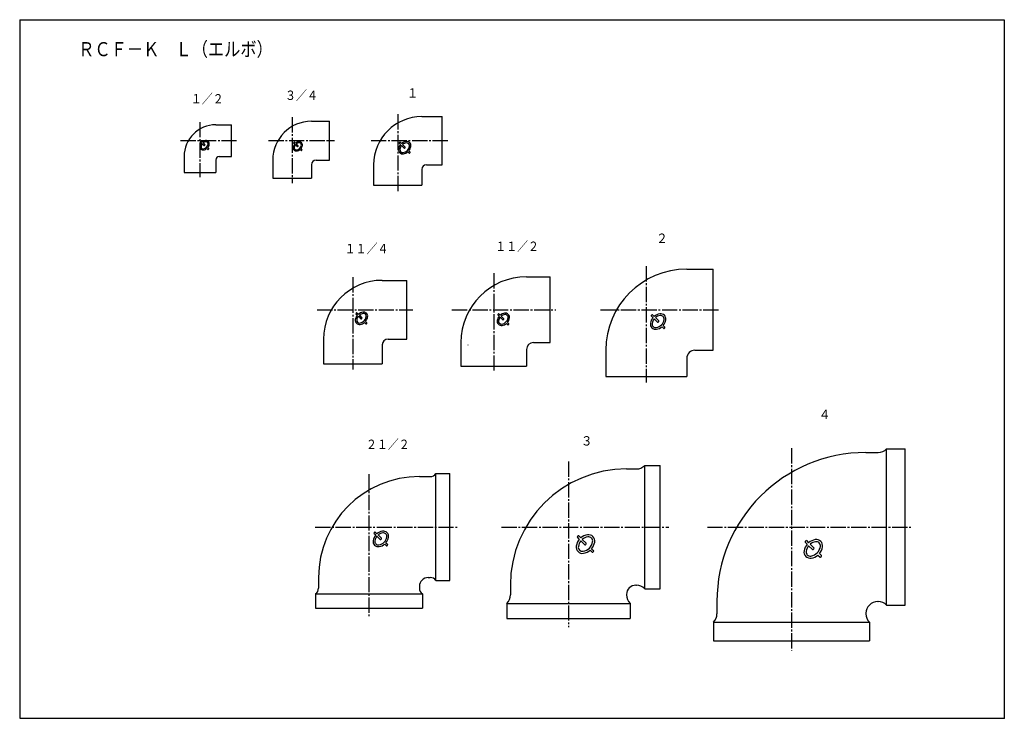
# Model space of a CAD drawing. Extents: x -429 to 410, y -298 to 298.
import ezdxf

# ---------------------------------------------------------------- set-up
doc = ezdxf.new("R2010")
doc.units = 0
doc.linetypes.add('CENTER', pattern=[17.5, 13, -1.5, 1.5, -1.5])
doc.layers.get('0').update_dxf_attribs({"linetype": 'CONTINUOUS'})
doc.layers.add('1', color=7, linetype='CONTINUOUS')
doc.styles.get("Standard").update_dxf_attribs({"font": 'txt', "bigfont": 'BIGFONT'})

msp = doc.modelspace()

# ---------------------------------------------------------------- linework, layer by layer
at = {"color": 7, "linetype": 'CENTER'}
for p, q in [((-275.39, 210.34), (-275.39, 163.29)), ((-196.89, 214.47), (-196.89, 158.29)), ((-106.89, 216.93), (-106.89, 151.49)), ((-291.97, 194.49), (-244.19, 194.49)), ((-216.96, 194.49), (-160.69, 194.49)), ((-129.64, 194.49), (-63.89, 194.49)), ((104.91, 87.53), (104.91, -11.49)), ((-145.09, 78.25), (-145.09, -0.49)), ((-25.09, 81.63), (-25.09, -2.49)), ((-175.56, 50.51), (-94.09, 50.51)), ((-60.63, 50.51), (27.91, 50.51)), ((65.85, 50.51), (166.91, 50.51)), ((228.62, -67.5), (228.62, -239.8)), ((38.62, -78.81), (38.62, -220)), ((-131.38, -89.66), (-131.38, -210.6)), ((-177.26, -134.6), (-55.38, -134.6)), ((-18.49, -134.6), (124.02, -134.6)), ((156.95, -134.6), (331.82, -134.6))]:
    msp.add_line(p, q, dxfattribs=at)
at = {"color": 7, "linetype": 'CONTINUOUS'}
for p, q in [((-180.39, 210.99), (-164.89, 210.99)), ((-164.89, 177.99), (-164.89, 210.99)), ((-86.39, 214.99), (-68.89, 214.99)), ((-68.89, 173.99), (-68.89, 214.99)), ((-261.89, 207.99), (-248.39, 207.99)), ((-248.39, 180.99), (-248.39, 207.99)), ((-274.94, 193.4), (-274.06, 192.53)), ((-274.3, 194.04), (-273.43, 193.16)), ((-194.92, 193.16), (-194.05, 192.29)), ((-104.7, 193.15), (-103.54, 191.99)), ((-273.43, 191.89), (-271.75, 190.22)), ((-272.79, 192.53), (-271.12, 190.85)), ((-269.44, 187.91), (-268.57, 187.04)), ((-268.81, 188.54), (-267.94, 187.67)), ((-195.56, 192.52), (-194.69, 191.65)), ((-194.05, 191.01), (-192.38, 189.34)), ((-193.41, 191.65), (-191.74, 189.97)), ((-190.06, 187.03), (-189.19, 186.16)), ((-189.43, 187.66), (-188.56, 186.79)), ((-105.55, 192.3), (-104.39, 191.14)), ((-103.54, 190.29), (-101.31, 188.06)), ((-102.69, 191.14), (-100.46, 188.91)), ((-98.23, 184.98), (-97.07, 183.82)), ((-97.38, 185.83), (-96.22, 184.67)), ((-288.89, 180.99), (-288.89, 167.49)), ((-261.89, 177.99), (-261.89, 167.49)), ((-258.89, 180.99), (-248.39, 180.99)), ((-213.39, 177.99), (-213.39, 162.49)), ((-176.39, 177.99), (-164.89, 177.99)), ((-180.39, 173.99), (-180.39, 162.49)), ((-127.39, 173.99), (-127.39, 156.49)), ((-86.39, 169.99), (-86.39, 156.49)), ((-82.39, 173.99), (-68.89, 173.99)), ((-288.89, 167.49), (-261.89, 167.49)), ((-213.39, 162.49), (-180.39, 162.49)), ((-127.39, 156.49), (-86.39, 156.49)), ((139.41, 85.01), (161.91, 85.01)), ((161.91, 16.01), (161.91, 85.01)), ((-120.09, 75.51), (-99.09, 75.51)), ((-99.09, 25.51), (-99.09, 75.51)), ((2.91, 78.51), (22.91, 78.51)), ((22.91, 22.51), (22.91, 78.51)), ((-142.43, 47.01), (-141.27, 45.85)), ((-141.58, 47.86), (-140.42, 46.7)), ((-140.42, 45), (-138.19, 42.77)), ((-139.57, 45.85), (-137.34, 43.62)), ((-21.55, 46.13), (-20.39, 44.97)), ((-20.7, 46.98), (-19.54, 45.82)), ((-19.54, 44.12), (-17.31, 41.89)), ((-18.69, 44.97), (-16.46, 42.74)), ((109.18, 45.18), (110.64, 43.73)), ((110.24, 46.24), (111.7, 44.79)), ((111.7, 42.67), (114.49, 39.88)), ((112.76, 43.73), (115.55, 40.94)), ((-135.11, 39.69), (-133.95, 38.53)), ((-134.26, 40.54), (-133.1, 39.37)), ((-14.23, 38.81), (-13.07, 37.65)), ((-13.38, 39.66), (-12.22, 38.5)), ((118.34, 36.03), (119.79, 34.58)), ((119.4, 37.09), (120.85, 35.64)), ((-170.09, 25.51), (-170.09, 4.51)), ((-115.09, 25.51), (-99.09, 25.51)), ((-120.09, 20.51), (-120.09, 4.51)), ((-53.09, 22.51), (-53.09, 2.51)), ((8.91, 22.51), (22.91, 22.51)), ((2.91, 16.51), (2.91, 2.51)), ((70.41, 16.01), (70.41, -6.49)), ((139.41, 9.01), (139.41, -6.49)), ((146.41, 16.01), (161.91, 16.01)), ((-170.09, 4.51), (-120.09, 4.51)), ((-53.09, 2.51), (2.91, 2.51)), ((70.41, -6.49), (139.41, -6.49)), ((292.12, -71.1), (302.48, -71.1)), ((309.62, -68.1), (325.62, -68.1)), ((309.62, -201.1), (309.62, -68.1)), ((325.62, -201.1), (325.62, -68.1)), ((103.62, -82.1), (116.62, -82.1)), ((103.62, -187.1), (103.62, -82.1)), ((116.62, -187.1), (116.62, -82.1)), ((-88.38, -91.6), (-79.25, -91.6)), ((-74.38, -89.1), (-62.38, -89.1)), ((-74.38, -180.1), (-74.38, -89.1)), ((-62.38, -180.1), (-62.38, -89.1)), ((88.12, -85.1), (96.48, -85.1)), ((-127.1, -139.93), (-125.65, -141.38)), ((-126.04, -138.87), (-124.59, -140.32)), ((-124.59, -142.45), (-121.8, -145.23)), ((-123.53, -141.38), (-120.74, -144.17)), ((47.4, -142.09), (49.14, -143.84)), ((-117.95, -149.08), (-116.5, -150.53)), ((-116.89, -148.02), (-115.44, -149.47)), ((46.12, -143.37), (47.87, -145.11)), ((49.14, -146.39), (52.49, -149.73)), ((50.42, -145.11), (53.76, -148.46)), ((240.22, -147.47), (241.97, -149.21)), ((241.5, -146.19), (243.24, -147.94)), ((243.24, -150.49), (246.59, -153.83)), ((244.52, -149.22), (247.86, -152.56)), ((57.11, -154.35), (58.85, -156.09)), ((58.38, -153.08), (60.12, -154.82)), ((251.21, -158.45), (252.95, -160.2)), ((252.48, -157.18), (254.22, -158.92)), ((-174.38, -177.6), (-174.38, -186.72)), ((-80.88, -177.6), (-79.25, -177.6)), ((-74.38, -180.1), (-62.38, -180.1)), ((-10.88, -184.1), (-10.88, -192.46)), ((96.12, -184.1), (96.48, -184.1)), ((-176.88, -191.6), (-176.88, -203.6)), ((-176.88, -191.6), (-85.88, -191.6)), ((-88.38, -185.1), (-88.38, -186.72)), ((-85.88, -191.6), (-85.88, -203.6)), ((88.12, -192.1), (88.12, -192.46)), ((103.62, -187.1), (116.62, -187.1)), ((-13.88, -199.6), (-13.88, -212.6)), ((-13.88, -199.6), (91.12, -199.6)), ((91.12, -199.6), (91.12, -212.6)), ((165.12, -198.1), (165.12, -208.46)), ((302.12, -198.1), (302.48, -198.1)), ((309.62, -201.1), (325.62, -201.1)), ((-176.88, -203.6), (-85.88, -203.6)), ((292.12, -208.1), (292.12, -208.46)), ((-13.88, -212.6), (91.12, -212.6)), ((162.12, -215.6), (162.12, -231.6)), ((162.12, -215.6), (295.12, -215.6)), ((295.12, -215.6), (295.12, -231.6)), ((162.12, -231.6), (295.12, -231.6))]:
    msp.add_line(p, q, dxfattribs=at)
for centre, radius, start, end in [((-180.39, 177.99), 33, 89.99998, 179.99996), ((-86.39, 173.99), 41, 89.99998, 179.99996), ((-261.89, 180.99), 27, 89.99998, 179.99996), ((-274.38, 193.48), 0.562, 81.8699, 188.1301), ((-269.68, 188.78), 5.76, 98.99167, 130.52056), ((-269.68, 188.78), 4.86, 98.99167, 129.68912), ((-270.16, 191.81), 2.7, 351.00832, 98.99167), ((-270.16, 191.81), 1.8, 351.00832, 98.99167), ((-195, 192.6), 0.562, 81.8699, 188.1301), ((-190.31, 187.91), 5.76, 98.99167, 130.52056), ((-190.78, 190.93), 2.7, 351.00832, 98.99167), ((-104.81, 192.41), 0.75, 81.8699, 188.1301), ((-98.55, 186.15), 7.68, 98.99167, 130.52056), ((-99.19, 190.18), 3.6, 351.00832, 98.99167), ((-272.71, 189.26), 2.7, 171.00833, 278.99167), ((-269.68, 188.78), 5.76, 139.47946, 171.00833), ((-272.71, 189.26), 1.8, 171.00833, 278.99167), ((-269.68, 188.78), 4.86, 140.31088, 171.00833), ((-273.19, 192.29), 4.86, 278.99167, 351.00832), ((-273.19, 192.29), 5.76, 278.99167, 310.52055), ((-271.67, 190.77), 0.562, 261.8699, 8.1301), ((-273.19, 192.29), 5.76, 319.47945, 351.00832), ((-268.49, 187.59), 0.562, 261.8699, 8.1301), ((-193.33, 188.38), 2.7, 171.00833, 278.99167), ((-190.31, 187.91), 5.76, 139.47946, 171.00833), ((-193.33, 188.38), 1.8, 171.00833, 278.99167), ((-190.31, 187.91), 4.86, 140.31088, 171.00833), ((-190.31, 187.91), 4.86, 98.99167, 129.68912), ((-193.81, 191.41), 4.86, 278.99167, 351.00832), ((-193.81, 191.41), 5.76, 278.99167, 310.52055), ((-192.3, 189.9), 0.562, 261.8699, 8.1301), ((-190.78, 190.93), 1.8, 351.00832, 98.99167), ((-193.81, 191.41), 5.76, 319.47945, 351.00832), ((-189.11, 186.71), 0.562, 261.8699, 8.1301), ((-102.58, 186.79), 3.6, 171.00833, 278.99167), ((-98.55, 186.15), 7.68, 139.47946, 171.00833), ((-102.58, 186.79), 2.4, 171.00833, 278.99167), ((-98.55, 186.15), 6.48, 140.31088, 171.00833), ((-98.55, 186.15), 6.48, 98.99167, 129.68912), ((-103.22, 190.82), 6.48, 278.99167, 351.00832), ((-103.22, 190.82), 7.68, 278.99167, 310.52055), ((-101.2, 188.8), 0.75, 261.8699, 8.1301), ((-99.19, 190.18), 2.4, 351.00832, 98.99167), ((-103.22, 190.82), 7.68, 319.47945, 351.00832), ((-96.96, 184.56), 0.75, 261.8699, 8.1301), ((-258.89, 177.99), 3, 89.99998, 179.99996), ((-176.39, 173.99), 4, 89.99998, 179.99996), ((-82.39, 169.99), 4, 89.99998, 179.99996), ((139.41, 16.01), 69, 89.99998, 179.99996), ((-120.09, 25.51), 50, 89.99998, 179.99996), ((2.91, 22.51), 56, 89.99998, 179.99996), ((-139.46, 41.5), 3.6, 171.00833, 278.99167), ((-135.43, 40.86), 7.68, 139.47946, 171.00833), ((-141.69, 47.12), 0.75, 81.8699, 188.1301), ((-135.43, 40.86), 6.48, 140.31088, 171.00833), ((-135.43, 40.86), 7.68, 98.99167, 130.52056), ((-135.43, 40.86), 6.48, 98.99167, 129.68912), ((-140.1, 45.53), 6.48, 278.99167, 351.00832), ((-138.08, 43.51), 0.75, 261.8699, 8.1301), ((-136.07, 44.89), 3.6, 351.00832, 98.99167), ((-136.07, 44.89), 2.4, 351.00832, 98.99167), ((-140.1, 45.53), 7.68, 319.47945, 351.00832), ((-14.55, 39.98), 7.68, 139.47946, 171.00833), ((-20.81, 46.24), 0.75, 81.8699, 188.1301), ((-14.55, 39.98), 6.48, 140.31088, 171.00833), ((-14.55, 39.98), 7.68, 98.99167, 130.52056), ((-14.55, 39.98), 6.48, 98.99167, 129.68912), ((-19.22, 44.65), 6.48, 278.99167, 351.00832), ((-17.2, 42.63), 0.75, 261.8699, 8.1301), ((-15.19, 44.01), 3.6, 351.00832, 98.99167), ((-15.19, 44.01), 2.4, 351.00832, 98.99167), ((-19.22, 44.65), 7.68, 319.47945, 351.00832), ((117.94, 37.49), 9.6, 139.47946, 171.00833), ((110.11, 45.32), 0.938, 81.8699, 188.1301), ((117.94, 37.49), 8.1, 140.31088, 171.00833), ((117.94, 37.49), 9.6, 98.99167, 130.52056), ((117.94, 37.49), 8.1, 98.99167, 129.68912), ((112.1, 43.33), 8.1, 278.99167, 351.00832), ((117.14, 42.53), 4.5, 351.00832, 98.99167), ((117.14, 42.53), 3, 351.00832, 98.99167), ((-139.46, 41.5), 2.4, 171.00833, 278.99167), ((-140.1, 45.53), 7.68, 278.99167, 310.52055), ((-133.84, 39.27), 0.75, 261.8699, 8.1301), ((-18.58, 40.62), 3.6, 171.00833, 278.99167), ((-18.58, 40.62), 2.4, 171.00833, 278.99167), ((-19.22, 44.65), 7.68, 278.99167, 310.52055), ((-12.96, 38.39), 0.75, 261.8699, 8.1301), ((112.9, 38.29), 4.5, 171.00833, 278.99167), ((112.9, 38.29), 3, 171.00833, 278.99167), ((112.1, 43.33), 9.6, 278.99167, 310.52055), ((114.62, 40.81), 0.938, 261.8699, 8.1301), ((112.1, 43.33), 9.6, 319.47945, 351.00832), ((119.92, 35.5), 0.938, 261.8699, 8.1301), ((-115.09, 20.51), 5, 89.99998, 179.99996), ((-48.07, 18.01), 2.5, 62.9648, 67.58516), ((8.91, 16.51), 6, 89.99998, 179.99996), ((146.41, 9.01), 7, 89.99998, 179.99996), ((292.12, -198.1), 127, 89.99998, 179.99996), ((302.48, -61.1), 10, 270, 315.57299), ((96.48, -75.1), 10, 270, 315.57299), ((-88.38, -177.6), 86, 89.99998, 179.99996), ((-79.25, -85.6), 6, 270, 324.31468), ((88.12, -184.1), 99, 89.99998, 179.99996), ((-118.35, -147.62), 9.6, 139.47946, 171.00833), ((-126.18, -139.8), 0.938, 81.8699, 188.1301), ((-118.35, -147.62), 8.1, 140.31088, 171.00833), ((-118.35, -147.62), 9.6, 98.99167, 130.52056), ((-118.35, -147.62), 8.1, 98.99167, 129.68912), ((-119.15, -142.58), 4.5, 351.00832, 98.99167), ((-119.15, -142.58), 3, 351.00832, 98.99167), ((47.24, -143.21), 1.12, 81.8699, 188.1301), ((56.63, -152.6), 11.52, 98.99167, 130.52056), ((55.67, -146.55), 5.4, 351.00832, 98.99167), ((-123.39, -146.82), 4.5, 171.00833, 278.99167), ((-123.39, -146.82), 3, 171.00833, 278.99167), ((-124.19, -141.78), 8.1, 278.99167, 351.00832), ((-124.19, -141.78), 9.6, 278.99167, 310.52055), ((-121.67, -144.3), 0.938, 261.8699, 8.1301), ((-124.19, -141.78), 9.6, 319.47945, 351.00832), ((-116.36, -149.61), 0.938, 261.8699, 8.1301), ((50.58, -151.64), 5.4, 171.00833, 278.99167), ((56.63, -152.6), 11.52, 139.47946, 171.00833), ((56.63, -152.6), 9.72, 140.31088, 171.00833), ((56.63, -152.6), 9.72, 98.99167, 129.68912), ((49.62, -145.59), 9.72, 278.99167, 351.00832), ((52.65, -148.62), 1.12, 261.8699, 8.1301), ((55.67, -146.55), 3.6, 351.00832, 98.99167), ((49.62, -145.59), 11.52, 319.47945, 351.00832), ((250.73, -156.7), 11.52, 139.47946, 171.00833), ((241.34, -147.31), 1.12, 81.8699, 188.1301), ((250.73, -156.7), 9.72, 140.31088, 171.00833), ((250.73, -156.7), 11.52, 98.99167, 130.52056), ((250.73, -156.7), 9.72, 98.99167, 129.68912), ((249.77, -150.65), 5.4, 351.00832, 98.99167), ((249.77, -150.65), 3.6, 351.00832, 98.99167), ((50.58, -151.64), 3.6, 171.00833, 278.99167), ((49.62, -145.59), 11.52, 278.99167, 310.52055), ((59.01, -154.98), 1.12, 261.8699, 8.1301), ((244.68, -155.74), 5.4, 171.00833, 278.99167), ((244.68, -155.74), 3.6, 171.00833, 278.99167), ((243.72, -149.69), 9.72, 278.99167, 351.00832), ((243.72, -149.69), 11.52, 278.99167, 310.52055), ((246.75, -152.72), 1.12, 261.8699, 8.1301), ((243.72, -149.69), 11.52, 319.47945, 351.00832), ((253.11, -159.08), 1.12, 261.8699, 8.1301), ((-80.88, -185.1), 7.5, 89.99998, 179.99996), ((-79.25, -183.6), 6, 35.68533, 90), ((96.12, -192.1), 8, 89.99998, 179.99996), ((96.48, -194.1), 10, 44.427, 90), ((-180.38, -186.72), 6, 305.68534, 0.00001), ((-82.38, -186.72), 6, 180.00001, 234.31468), ((-20.88, -192.46), 10, 314.42701, 0.00001), ((98.12, -192.46), 10, 180.00001, 225.573), ((302.12, -208.1), 10, 89.99998, 179.99996), ((302.48, -208.1), 10, 44.427, 90), ((155.12, -208.46), 10, 314.42701, 0.00001), ((302.12, -208.46), 10, 180.00001, 225.573)]:
    msp.add_arc(centre, radius, start, end, dxfattribs=at)
for p in [(-275.39, 194.49), (-196.89, 194.49), (-106.89, 194.49), (-145.09, 50.51), (-25.09, 50.51), (104.91, 50.51), (-131.38, -134.6), (38.62, -134.6), (228.62, -134.6)]:
    msp.add_point(p, dxfattribs=at)
at = {"layer": '1', "color": 7, "linetype": 'CONTINUOUS'}
for p, q in [((-429, 297.5), (-429, -297.5)), ((-429, 297.5), (410, 297.5)), ((410, 297.5), (410, -297.5)), ((-429, -297.5), (410, -297.5))]:
    msp.add_line(p, q, dxfattribs=at)
msp.add_point((410, -297.5), dxfattribs=at)

# ---------------------------------------------------------------- texts
at = {"color": 7, "linetype": 'CONTINUOUS'}
for s, height, width, p in [('ＲＣＦ－Ｋ\u3000Ｌ（エルボ）', 12, 0.843766, (-379.09, 266.4)), ('１／２', 8, 0.855342, (-283.22, 226.18)), ('３／４', 8, 0.855342, (-202.91, 229.12)), ('１', 8, 0.900361, (-99.09, 231.08)), ('１１／２', 8, 0.85125, (-23.71, 100.53)), ('２', 8, 0.900361, (113.41, 107.39)), ('１１／４', 8, 0.85125, (-152.01, 98.58)), ('４', 8, 0.900361, (251.98, -42.68)), ('３', 8, 0.900361, (49.24, -65.21)), ('２１／２', 8, 0.85125, (-133.91, -68.14))]:
    msp.add_text(s, height=height, dxfattribs=dict(at, width=width)).set_placement(p)

doc.saveas('drawing.dxf')
